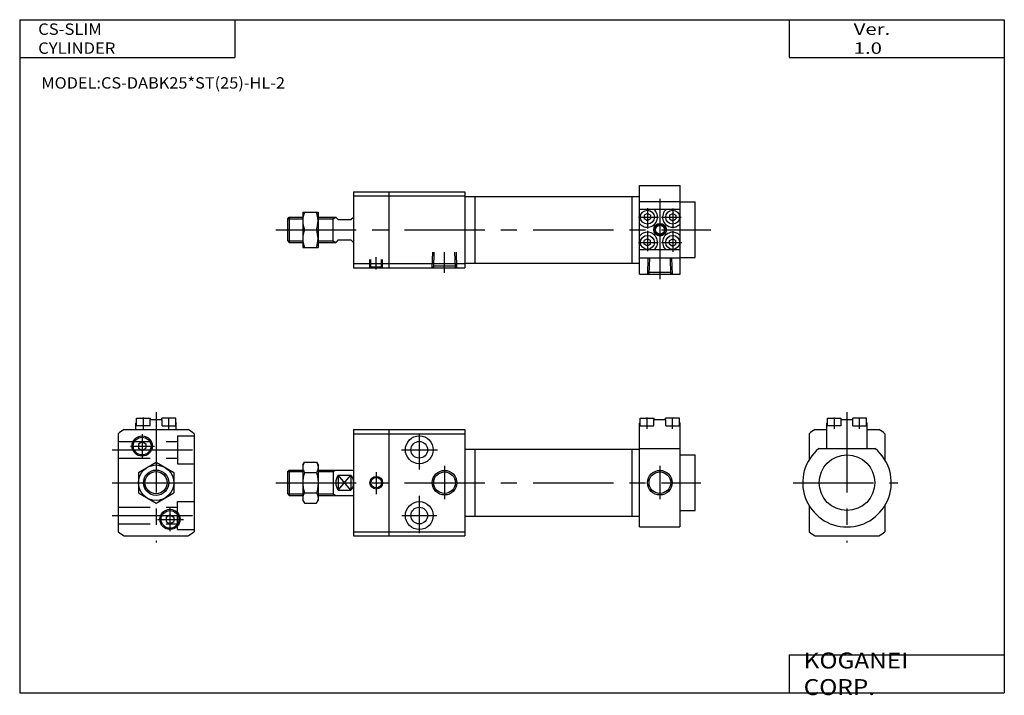
# Model space of a CAD drawing. Extents: x -194 to 195, y -135 to 133.
import ezdxf

# ---------------------------------------------------------------- set-up
doc = ezdxf.new("R2010")
doc.units = 0
for name, pattern in [('CENTER', [50.8, 31.75, -6.35, 6.35, -6.35]), ('DASHED', [19.05, 12.7, -6.35]), ('NON_PLOTING', [0])]:
    doc.linetypes.add(name, pattern=pattern)
doc.layers.get('0').update_dxf_attribs({"linetype": 'CONTINUOUS'})
doc.layers.get('DEFPOINTS').update_dxf_attribs({"linetype": 'CONTINUOUS'})
doc.styles.add('MX_NOTE_STANDARD', font='txt.shx', dxfattribs={"height": 3.2, "bigfont": 'extfont.shx'})

# ---------------------------------------------------------------- blocks, each defined once
blk = doc.blocks.new('MS_4')
at = {"color": 7, "linetype": 'CONTINUOUS'}
for p, q in [((113.06, 17.5), (129.06, 17.5)), ((113.06, -17.5), (113.06, 17.5)), ((129.06, -17.5), (129.06, 17.5)), ((0, 15), (0, -15)), ((0, 15), (44, 15)), ((0, 13.37), (44, 13.37)), ((14, 15), (14, -15)), ((44, 15), (44, -15)), ((44, 13.2), (113.06, 13.2)), ((48, 13.2), (48, -13.2)), ((110, 13.2), (110, -13.2)), ((110, 13.2), (110, -13.2)), ((113.06, 11.13), (129.06, 11.13)), ((129.12, 8), (113.12, 8)), ((129.06, 11), (135.06, 11)), ((135.06, -11), (135.06, 11)), ((-26, 4.37), (-25.37, 5)), ((-26, -4.37), (-26, 4.37)), ((-25.37, 5), (-25.37, -5)), ((-25.37, 5), (-20, 5)), ((-20, 7), (-14, 7)), ((-20, 7), (-20, -7)), ((-14, 7), (-14, -7)), ((-14, 5), (-7, 5)), ((-8, -5), (-8, 5)), ((-6, 4), (-7, 5)), ((-6, 4), (-1, 4)), ((-1, 4), (0, 5)), ((116.12, 6.44), (114.87, 5.72)), ((114.87, 5.72), (114.87, 4.27)), ((116.12, 3.55), (114.87, 4.27)), ((117.37, 5.72), (116.12, 6.44)), ((117.37, 4.27), (116.12, 3.55)), ((117.37, 5.72), (117.37, 4.27)), ((124.87, 5.72), (126.12, 6.44)), ((124.87, 5.72), (124.87, 4.27)), ((124.87, 4.27), (126.12, 3.55)), ((126.12, 6.44), (127.37, 5.72)), ((126.12, 3.55), (127.37, 4.27)), ((127.37, 5.72), (127.37, 4.27)), ((-19.37, 0), (-14.62, 0)), ((116.12, -3.55), (114.87, -4.27)), ((117.37, -4.27), (116.12, -3.55)), ((124.87, -4.27), (126.12, -3.55)), ((126.12, -3.55), (127.37, -4.27)), ((-26, -4.37), (-25.37, -5)), ((-25.37, -5), (-20, -5)), ((-20, -7), (-14, -7)), ((-14, -5), (-7, -5)), ((-6, -4), (-7, -5)), ((-6, -4), (-1, -4)), ((-1, -4), (0, -5)), ((114.87, -5.72), (114.87, -4.27)), ((116.12, -6.44), (114.87, -5.72)), ((117.37, -5.72), (116.12, -6.44)), ((117.37, -5.72), (117.37, -4.27)), ((124.87, -5.72), (124.87, -4.27)), ((124.87, -5.72), (126.12, -6.44)), ((126.12, -6.44), (127.37, -5.72)), ((127.37, -5.72), (127.37, -4.27)), ((113.06, -11.13), (129.06, -11.13)), ((129.12, -8), (113.12, -8)), ((129.06, -11), (135.06, -11)), ((0, -13.37), (44, -13.37)), ((0, -15), (44, -15)), ((44, -13.2), (113.06, -13.2)), ((113.06, -17.5), (129.06, -17.5))]:
    blk.add_line(p, q, dxfattribs=at)
at = {"color": 2, "linetype": 'CENTER'}
for p, q in [((121.12, -19.48), (121.12, 12.37)), ((116.12, 8.5), (116.12, 0.43)), ((126.12, 8.39), (126.12, 0.59)), ((112.62, 5), (120.58, 5)), ((121.68, 5), (129.5, 5)), ((-30.66, 0), (141.23, 0)), ((116.12, -0.45), (116.12, -8.53)), ((126.12, -0.56), (126.12, -8.71)), ((112.62, -5), (120.42, -5)), ((121.68, -5), (129.68, -5)), ((9, -15.65), (9, -10.81)), ((36, -16.98), (36, -8.89))]:
    blk.add_line(p, q, dxfattribs=at)
at = {"color": 2, "linetype": 'CONTINUOUS'}
for p, q in [((-26, 4.37), (-20, 4.37)), ((-14, 4.37), (-8, 4.37)), ((-8, 4.37), (-6.91, 5)), ((-26, -4.37), (-20, -4.37)), ((-14, -4.37), (-8, -4.37)), ((-8, -4.37), (-6.91, -5))]:
    blk.add_line(p, q, dxfattribs=at)
at = {"color": 2, "linetype": 'DASHED'}
for p, q in [((31.13, -15), (31.33, -8.8)), ((31.72, -15), (31.91, -8.8)), ((40.27, -15), (40.08, -8.8)), ((40.86, -15), (40.67, -8.8)), ((116.26, -17.5), (116.45, -11.3)), ((116.84, -17.5), (117.04, -11.3)), ((125.4, -17.5), (125.21, -11.3)), ((125.99, -17.5), (125.79, -11.3)), ((6.5, -15), (6.5, -11.72)), ((6.9, -14.6), (6.5, -15)), ((6.9, -14.6), (6.9, -11.8)), ((6.9, -14.6), (11.1, -14.6)), ((11.1, -14.6), (11.1, -11.8)), ((11.1, -14.6), (11.5, -15)), ((11.5, -15), (11.5, -11.8)), ((31.74, -14.39), (31.13, -15)), ((40.25, -14.39), (31.74, -14.39)), ((40.86, -15), (40.25, -14.39)), ((116.86, -16.89), (116.26, -17.5)), ((125.38, -16.89), (116.86, -16.89)), ((125.99, -17.5), (125.38, -16.89))]:
    blk.add_line(p, q, dxfattribs=at)
at = {"color": 7, "linetype": 'CONTINUOUS'}
for centre, radius in [((116.13, 5), 2.75), ((126.13, 5), 2.75), ((121.13, 0), 2.1), ((121.13, 0), 1.75), ((116.13, -5), 2.75), ((126.13, -5), 2.75)]:
    blk.add_circle(centre, radius, dxfattribs=at)
at = {"color": 2, "linetype": 'CONTINUOUS'}
blk.add_circle((121.13, 0), 2.5, dxfattribs=at)
at = {"color": 7, "linetype": 'CONTINUOUS'}
for centre, radius, start, end in [((116.12, 5), 4, 221.3942, 48.6058), ((126.13, 5), 4, 131.4119, 318.4866), ((-9.89, 3.5), 10.1, 159.7343, 200.2657), ((-24.11, 3.5), 10.11, 339.7539, 20.2461), ((-9.89, -3.5), 10.1, 159.7343, 200.2657), ((-24.11, -3.5), 10.11, 339.7539, 20.2461), ((116.12, -5), 4, 311.3942, 138.6058), ((126.13, -5), 4, 41.5134, 228.5881)]:
    blk.add_arc(centre, radius, start, end, dxfattribs=at)
blk = doc.blocks.new('MS_3')
at = {"color": 2, "linetype": 'CENTER'}
for p, q in [((0, 27.84), (0, -23.68)), ((-5, 21.24), (-5, 25.79)), ((5, 21.35), (5, 25.79)), ((-21.33, 0), (20.04, 0))]:
    blk.add_line(p, q, dxfattribs=at)
at = {"color": 7, "linetype": 'CONTINUOUS'}
for p, q in [((-8, 23.5), (-7.75, 23.75)), ((-8, 13.5), (-8, 23.5)), ((-7.75, 25.5), (-2.25, 25.5)), ((-7.75, 22.5), (-7.75, 25.5)), ((-2.35, 22.5), (-2.35, 25)), ((-2.35, 25), (2.35, 25)), ((-2.25, 25), (-2.25, 25.5)), ((7.75, 25.5), (2.25, 25.5)), ((2.25, 25), (2.25, 25.5)), ((2.35, 22.5), (2.35, 25)), ((7.75, 22.5), (7.75, 25.5)), ((7.75, 23.75), (8, 23.5)), ((8, 13.5), (8, 23.5)), ((-12.61, 21), (-8, 21)), ((-2.35, 22.5), (-8, 22.5)), ((2.35, 22.5), (8, 22.5)), ((8, 21), (12.61, 21)), ((-15, 19.37), (-15, 9.01)), ((15, 19.37), (15, 9.01)), ((-11.13, 13.5), (11.13, 13.5)), ((-15, -9.01), (-15, -19.37)), ((15, -9.01), (15, -19.37)), ((-12.61, -21), (12.61, -21))]:
    blk.add_line(p, q, dxfattribs=at)
blk.add_circle((0, 0), 11, dxfattribs=at)
for centre, radius, start, end in [((-0.03, -0.02), 24.5, 120.9092, 127.6794), ((0.03, -0.02), 24.5, 52.3206, 59.0908), ((0, 0), 17.5, 129.5037, 50.4963), ((-0.03, 0.02), 24.5, 232.3206, 239.0908), ((0.03, 0.02), 24.5, 300.9092, 307.6794)]:
    blk.add_arc(centre, radius, start, end, dxfattribs=at)
at = {"layer": 'DEFPOINTS', "color": 7, "linetype": 'NON_PLOTING'}
for p, q in [((-7.75, 22.5), (-7.75, 25.38)), ((-7.75, 22.5), (-7.75, 25.38)), ((-7.75, 22.5), (-7.75, 25.38)), ((-2.35, 25), (-2.25, 25)), ((-2.35, 22.5), (-2.35, 25)), ((-2.35, 25), (-2.25, 25)), ((-2.35, 22.5), (-2.35, 25)), ((-2.35, 25), (-2.25, 25)), ((-2.35, 22.5), (-2.35, 25)), ((-2.25, 25), (-2.25, 25.38)), ((-2.25, 25), (-2.25, 25.38)), ((-2.25, 25), (-2.25, 25.38)), ((2.25, 25), (2.25, 25.38)), ((2.25, 25), (2.25, 25.38)), ((2.25, 25), (2.25, 25.38)), ((2.25, 25), (2.35, 25)), ((2.25, 25), (2.35, 25)), ((2.25, 25), (2.35, 25)), ((2.35, 22.5), (2.35, 25)), ((2.35, 22.5), (2.35, 25)), ((2.35, 22.5), (2.35, 25)), ((7.75, 22.5), (7.75, 25.38)), ((7.75, 22.5), (7.75, 25.38)), ((7.75, 22.5), (7.75, 25.38))]:
    blk.add_line(p, q, dxfattribs=at)
blk = doc.blocks.new('MS_2')
at = {"color": 2, "linetype": 'CENTER'}
for p, q in [((0, 27.84), (0, -23.68)), ((-5, 21.24), (-5, 25.79)), ((5, 21.35), (5, 25.79)), ((-5.5, 19.17), (-5.5, 10.02)), ((-17.37, 13), (17.12, 13)), ((-10.15, 14.5), (-0.62, 14.5)), ((-17.37, 0), (17.09, 0)), ((5.5, -9.92), (5.5, -19.22)), ((-17.37, -13), (17.12, -13)), ((0.57, -14.5), (10.87, -14.5))]:
    blk.add_line(p, q, dxfattribs=at)
at = {"color": 7, "linetype": 'CONTINUOUS'}
for p, q in [((-8, 23.5), (-7.75, 23.75)), ((-8, 21), (-8, 23.5)), ((-7.75, 25.5), (-2.25, 25.5)), ((-7.75, 22.5), (-7.75, 25.5)), ((-2.35, 22.5), (-2.35, 25)), ((-2.35, 25), (2.35, 25)), ((-2.25, 25), (-2.25, 25.5)), ((7.75, 25.5), (2.25, 25.5)), ((2.25, 25), (2.25, 25.5)), ((2.35, 22.5), (2.35, 25)), ((7.75, 22.5), (7.75, 25.5)), ((7.75, 23.75), (8, 23.5)), ((8, 21), (8, 23.5)), ((-12.61, 21), (12.61, 21)), ((-2.35, 22.5), (-8, 22.5)), ((2.35, 22.5), (8, 22.5)), ((-15, 19.37), (-15, -19.37)), ((-7, 15.36), (-5.5, 16.23)), ((-5.5, 16.23), (-4, 15.36)), ((15, 19.37), (15, -19.37)), ((-7, 15.36), (-7, 13.63)), ((-7, 13.63), (-5.5, 12.76)), ((-5.5, 12.76), (-4, 13.63)), ((-4, 15.36), (-4, 13.63)), ((-7, 4.04), (0, 8.08)), ((0, 8.08), (7, 4.04)), ((-7, 4.04), (-7, -4.04)), ((7, 4.04), (7, -4.04)), ((-7, -4.04), (0, -8.08)), ((0, -8.08), (7, -4.04)), ((4, -13.63), (5.5, -12.76)), ((4, -13.63), (4, -15.36)), ((4, -15.36), (5.5, -16.23)), ((5.5, -12.76), (7, -13.63)), ((5.5, -16.23), (7, -15.36)), ((7, -13.63), (7, -15.36)), ((-12.61, -21), (12.61, -21))]:
    blk.add_line(p, q, dxfattribs=at)
at = {"color": 2, "linetype": 'DASHED'}
for p, q in [((-15, 16.3), (8.5, 16.3)), ((8.5, 18.5), (8.5, 7.5)), ((8.5, 18.5), (15, 18.5)), ((-15, 9.7), (8.5, 9.7)), ((8.5, 7.5), (15, 7.5)), ((8.5, -7.5), (15, -7.5)), ((8.5, -18.5), (8.5, -7.5)), ((-15, -9.7), (8.5, -9.7)), ((-15, -16.3), (8.5, -16.3)), ((8.5, -18.5), (15, -18.5))]:
    blk.add_line(p, q, dxfattribs=at)
at = {"color": 7, "linetype": 'CONTINUOUS'}
for centre, radius in [((-5.5, 14.5), 4), ((-5.5, 14.5), 3.5), ((0, 0), 7), ((0, 0), 5), ((5.5, -14.5), 4), ((5.5, -14.5), 3.5)]:
    blk.add_circle(centre, radius, dxfattribs=at)
at = {"color": 2, "linetype": 'CONTINUOUS'}
blk.add_circle((0, 0), 4.38, dxfattribs=at)
at = {"color": 7, "linetype": 'CONTINUOUS'}
for centre, start, end in [((-0.03, -0.02), 120.9092, 127.6794), ((0.03, -0.02), 52.3206, 59.0908), ((-0.03, 0.02), 232.3206, 239.0908), ((0.03, 0.02), 300.9092, 307.6794)]:
    blk.add_arc(centre, 24.5, start, end, dxfattribs=at)
at = {"layer": 'DEFPOINTS', "color": 7, "linetype": 'NON_PLOTING'}
for p, q in [((-7.75, 22.5), (-7.75, 25.38)), ((-7.75, 22.5), (-7.75, 25.38)), ((-7.75, 22.5), (-7.75, 25.38)), ((-2.35, 25), (-2.25, 25)), ((-2.35, 22.5), (-2.35, 25)), ((-2.35, 25), (-2.25, 25)), ((-2.35, 22.5), (-2.35, 25)), ((-2.35, 25), (-2.25, 25)), ((-2.35, 22.5), (-2.35, 25)), ((-2.25, 25), (-2.25, 25.38)), ((-2.25, 25), (-2.25, 25.38)), ((-2.25, 25), (-2.25, 25.38)), ((2.25, 25), (2.25, 25.38)), ((2.25, 25), (2.25, 25.38)), ((2.25, 25), (2.25, 25.38)), ((2.25, 25), (2.35, 25)), ((2.25, 25), (2.35, 25)), ((2.25, 25), (2.35, 25)), ((2.35, 22.5), (2.35, 25)), ((2.35, 22.5), (2.35, 25)), ((2.35, 22.5), (2.35, 25)), ((7.75, 22.5), (7.75, 25.38)), ((7.75, 22.5), (7.75, 25.38)), ((7.75, 22.5), (7.75, 25.38))]:
    blk.add_line(p, q, dxfattribs=at)
blk = doc.blocks.new('MS_1')
at = {"color": 7, "linetype": 'CONTINUOUS'}
for p, q in [((113.06, 23.5), (113.31, 23.75)), ((113.06, -17.5), (113.06, 23.5)), ((113.31, 22.5), (113.31, 25.5)), ((113.31, 25.5), (118.81, 25.5)), ((118.7, 22.5), (118.7, 25)), ((118.7, 25), (123.41, 25)), ((118.81, 25), (118.81, 25.5)), ((128.81, 25.5), (123.31, 25.5)), ((123.31, 25), (123.31, 25.5)), ((123.41, 22.5), (123.41, 25)), ((128.81, 22.5), (128.81, 25.5)), ((128.81, 23.75), (129.06, 23.5)), ((129.06, -17.5), (129.06, 23.5)), ((0, 21), (0, -21)), ((0, 21), (44, 21)), ((14, 21), (14, -21)), ((44, 21), (44, -21)), ((113.06, 22.5), (118.7, 22.5)), ((123.41, 22.5), (129.06, 22.5)), ((0, 19.37), (44, 19.37)), ((44, 13.2), (113.06, 13.2)), ((48, 13.2), (48, -13.2)), ((110, 13.2), (110, -13.2)), ((110, 13.2), (110, -13.2)), ((113.06, 13.5), (129.06, 13.5)), ((-20, 7), (-19.37, 8.08)), ((-19.37, 8.08), (-14.62, 8.08)), ((-14.62, 8.08), (-14, 7)), ((129, 11), (135, 11)), ((135, -11), (135, 11)), ((-26, 4.37), (-25.37, 5)), ((-26, -4.37), (-26, 4.37)), ((-25.37, 5), (-20, 5)), ((-25.37, 5), (-25.37, -5)), ((-20, 7), (-20, -7)), ((-19.37, 4.04), (-14.62, 4.04)), ((-14, 7), (-14, -7)), ((-14, 5), (0, 5)), ((-8, 5), (-8, -5)), ((-6, 3), (-6, -3)), ((-6, 3), (-6, -3)), ((-6, 3), (-1, 3)), ((-1, 3), (-1, -3)), ((-6, -3), (-1, -3)), ((-26, -4.37), (-25.37, -5)), ((-25.37, -5), (-20, -5)), ((-20, -7), (-19.37, -8.08)), ((-19.37, -4.04), (-14.62, -4.04)), ((-14.62, -8.08), (-14, -7)), ((-14, -5), (0, -5)), ((-19.37, -8.08), (-14.62, -8.08)), ((129, -11), (135, -11)), ((44, -13.2), (113.06, -13.2)), ((0, -19.37), (44, -19.37)), ((113, -17.5), (129, -17.5)), ((0, -21), (44, -21))]:
    blk.add_line(p, q, dxfattribs=at)
at = {"color": 2, "linetype": 'CENTER'}
for p, q in [((116.06, 21.24), (116.06, 25.79)), ((126.06, 21.35), (126.06, 25.79)), ((26, 19.37), (26, 5.26)), ((18.92, 13), (33.25, 13)), ((9, 4.15), (9, -4.56)), ((36, 6.6), (36, -6.45)), ((121.06, 6.6), (121.06, -6.45)), ((-30.66, 0), (137.27, 0)), ((26, -5.23), (26, -20)), ((19.12, -13), (32.9, -13))]:
    blk.add_line(p, q, dxfattribs=at)
at = {"color": 2, "linetype": 'CONTINUOUS'}
for p, q in [((-26, 4.37), (-20, 4.37)), ((-14, 4.37), (-8, 4.37)), ((-8, 4.37), (-6.91, 5)), ((-1, -3), (-6, 3)), ((-6, -3), (-1, 3)), ((-26, -4.37), (-20, -4.37)), ((-14, -4.37), (-8, -4.37)), ((-8, -4.37), (-6.91, -5))]:
    blk.add_line(p, q, dxfattribs=at)
at = {"color": 7, "linetype": 'CONTINUOUS'}
for centre, radius in [((26, 13), 5.5), ((26, 13), 3.3), ((36, 0), 4.28), ((121.06, 0), 4.28), ((9, 0), 2.07), ((26, -13), 5.5), ((26, -13), 3.3)]:
    blk.add_circle(centre, radius, dxfattribs=at)
at = {"color": 2, "linetype": 'CONTINUOUS'}
for centre, radius in [((36, 0), 4.86), ((121.06, 0), 4.86), ((9, 0), 2.5)]:
    blk.add_circle(centre, radius, dxfattribs=at)
at = {"color": 7, "linetype": 'CONTINUOUS'}
for points, start_tangent, end_tangent in [([(-19.37, 8.08), (-19.82, 7.11), (-20, 6.06), (-19.82, 5.01), (-19.37, 4.04)], (-0.526205, -0.850358), (0.526205, -0.850358)), ([(-14.62, 8.08), (-14.17, 7.11), (-14, 6.06), (-14.17, 5.01), (-14.62, 4.04)], (0.526205, -0.850358), (-0.526205, -0.850358)), ([(-19.37, 4.04), (-19.84, 2.05), (-20, 0), (-19.84, -2.05), (-19.37, -4.04)], (-0.295578, -0.955319), (0.295578, -0.955319)), ([(-14.62, 4.04), (-14.16, 2.05), (-14, 0), (-14.16, -2.05), (-14.62, -4.04)], (0.295578, -0.955319), (-0.295578, -0.955319)), ([(-6, 3), (-6.72, 1.57), (-7, 0), (-6.72, -1.57), (-6, -3)], (-0.5547, -0.83205), (0.5547, -0.83205)), ([(-1, 3), (-0.28, 1.57), (0, 0), (-0.28, -1.57), (-1, -3)], (0.5547, -0.83205), (-0.5547, -0.83205)), ([(-19.37, -4.04), (-19.82, -5.01), (-20, -6.06), (-19.82, -7.11), (-19.37, -8.08)], (-0.526205, -0.850358), (0.526203, -0.850359)), ([(-14.62, -4.04), (-14.17, -5.01), (-14, -6.06), (-14.17, -7.11), (-14.62, -8.08)], (0.526205, -0.850358), (-0.526205, -0.850358))]:
    blk.add_spline(points, degree=3, dxfattribs=dict(at, start_tangent=start_tangent, end_tangent=end_tangent))
at = {"layer": 'DEFPOINTS', "color": 7, "linetype": 'NON_PLOTING'}
for p, q in [((113.31, 22.5), (113.31, 25.38)), ((113.31, 22.5), (113.31, 25.38)), ((113.31, 22.5), (113.31, 25.38)), ((118.7, 25), (118.81, 25)), ((118.7, 22.5), (118.7, 25)), ((118.7, 25), (118.81, 25)), ((118.7, 22.5), (118.7, 25)), ((118.81, 25), (118.81, 25.38)), ((118.81, 25), (118.81, 25.38)), ((123.31, 25), (123.31, 25.38)), ((123.31, 25), (123.31, 25.38)), ((123.31, 25), (123.41, 25)), ((123.31, 25), (123.41, 25)), ((123.41, 22.5), (123.41, 25)), ((123.41, 22.5), (123.41, 25)), ((128.81, 22.5), (128.81, 25.38)), ((128.81, 22.5), (128.81, 25.38))]:
    blk.add_line(p, q, dxfattribs=at)

msp = doc.modelspace()

# ---------------------------------------------------------------- linework, layer by layer
at = {"color": 7, "linetype": 'CONTINUOUS'}
for p, q in [((-194.25, 132.6), (-194.25, -133.5)), ((-194.25, 132.6), (194.8, 132.6)), ((-109.25, 132.6), (-109.25, 117.6)), ((109.8, 132.6), (109.8, 117.6)), ((194.8, 132.6), (194.8, -133.5)), ((-194.25, 117.6), (-109.25, 117.6)), ((109.8, 117.6), (194.8, 117.6)), ((109.8, -118.5), (194.8, -118.5)), ((109.8, -118.5), (109.8, -133.5)), ((-194.25, -133.5), (194.8, -133.5))]:
    msp.add_line(p, q, dxfattribs=at)

# ---------------------------------------------------------------- block references
for name, p in [('MS_4', (-62.36, 49.55)), ('MS_2', (-140.36, -50.45)), ('MS_3', (132.64, -50.45)), ('MS_1', (-62.36, -50.45))]:
    msp.add_blockref(name, p)

# ---------------------------------------------------------------- texts
at = {"color": 7, "linetype": 'CONTINUOUS', "attachment_point": 4, "style": 'MX_NOTE_STANDARD'}
for s, insert, char_height in [('\\W1.071;\\A1;CS-SLIM CYLINDER', (-186.95, 125.1), 4.5), ('\\W1.311;\\A1;Ver. 1.0', (135.28, 125.1), 4.5), ('\\W1.052;\\A1;MODEL:CS-DABK25*ST(25)-HL-2', (-185.71, 107.6), 4.5), ('\\W1.121;\\A1;KOGANEI CORP.', (115.53, -126), 6.3)]:
    msp.add_mtext(s, dxfattribs=dict(at, insert=insert, char_height=char_height))

doc.saveas('drawing.dxf')
